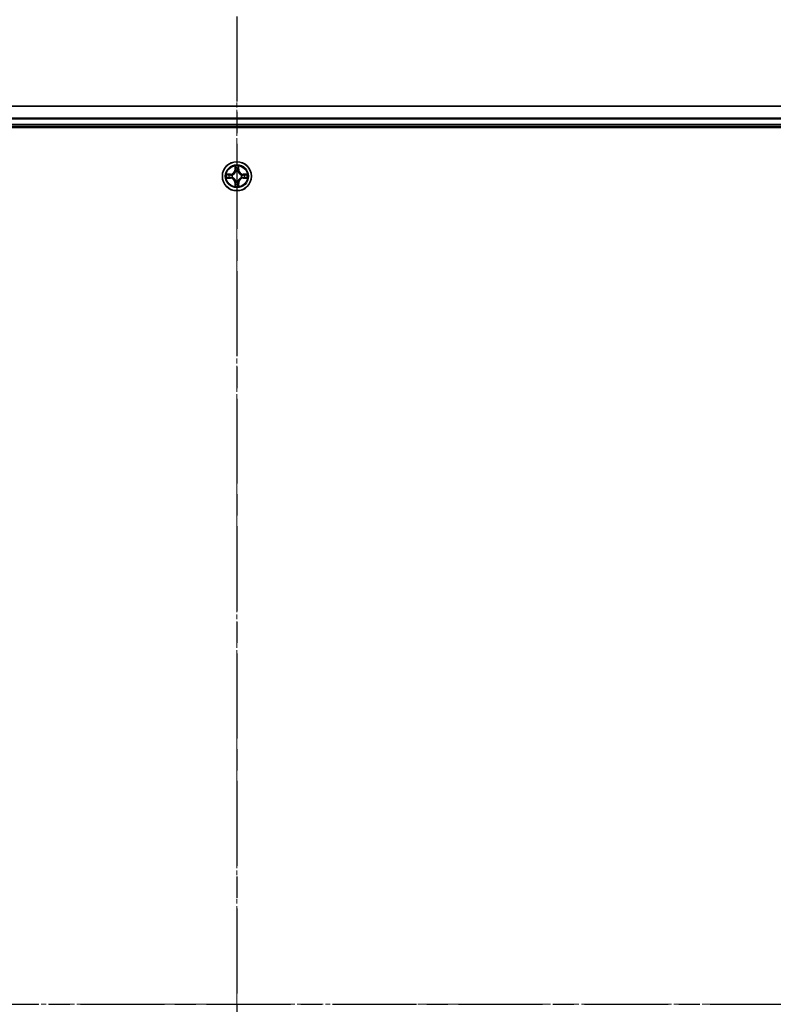
# Model space of a CAD drawing. Units: millimetres. Extents: x 0 to 8131, y 0 to 1826.
# Drawn here: x 1333 to 1483, y 1073 to 1269 of the extents above; entities that cross this region are included whole.
import ezdxf

# ---------------------------------------------------------------- set-up
doc = ezdxf.new("R2010")
doc.units = ezdxf.units.MM
doc.header["$LTSCALE"] = 0.666667
doc.linetypes.add('CHAIN', pattern=[0.3543, 0.2362, -0.0295, 0.0591, -0.0295])
doc.layers.get('Defpoints').update_dxf_attribs({"lineweight": 25})
doc.layers.add('Centerline (ISO)', color=7, linetype='Continuous', lineweight=18, true_color=0x80ffff)
for name, color, linetype, lineweight in [('Dimension (ISO)', 7, 'Continuous', 18), ('Section Line (ISO)', 7, 'CHAIN', 25), ('Visible (ISO)', 7, 'Continuous', 35), ('Visible Narrow (ISO)', 7, 'Continuous', 25)]:
    doc.layers.add(name, color=color, linetype=linetype, lineweight=lineweight)
doc.styles.add('Note Text (TK)', font='MS PGothic.ttf')
doc.dimstyles.new('Default - Method 1b (TK)', dxfattribs={"dimscale": 0.666667, "dimtxt": 2.5, "dimasz": 2.5, "dimexe": 1, "dimexo": 1.5, "dimgap": 1, "dimtad": 1, "dimtoh": 1, "dimrnd": 1e-08, "dimdsep": 46, "dimtxsty": 'Note Text (TK)', "dimcen": 0.09, "dimdle": 5, "dimclrd": 100, "dimclre": 100, "dimclrt": 7, "dimadec": 1, "dimazin": 1, "dimtfac": 1, "dimtmove": 0, "dimatfit": 3, "dimfxl": 1, "dimtolj": 1, "dimlwd": -1, "dimlwe": -1, "dimarcsym": 0})

# ---------------------------------------------------------------- blocks, each defined once
blk = doc.blocks.new('2dTransSection51')
at = {"layer": 'Section Line (ISO)', "linetype": 'CHAIN', "ltscale": 16.53793}
blk.add_line((184.534, 207.236), (184.534, 138.923), dxfattribs=at)
blk = doc.blocks.new('2dTransSection52')
at = {"layer": 'Section Line (ISO)', "linetype": 'CHAIN', "ltscale": 16.357843}
blk.add_line((144.962, 173.045), (224.101, 173.045), dxfattribs=at)
blk = doc.blocks.new('*D72')
at = {"layer": 'Defpoints', "color": 0, "transparency": 16777216}
for p in [(1590.89, 1356.3), (1160.89, 1232.8), (1590.89, 1232.8)]:
    blk.add_point(p, dxfattribs=at)
at = {"layer": 'Dimension (ISO)', "color": 100, "transparency": 16777216}
for p, q in [((1160.89, 1242.55), (1160.89, 1362.8)), ((1590.89, 1242.55), (1590.89, 1362.8)), ((1177.14, 1356.3), (1574.64, 1356.3))]:
    blk.add_line(p, q, dxfattribs=at)
for points in [[(1177.14, 1359), (1177.14, 1353.59), (1160.89, 1356.3)], [(1574.64, 1359), (1574.64, 1353.59), (1590.89, 1356.3)]]:
    blk.add_solid(points, dxfattribs=at)
at = {"layer": 'Dimension (ISO)', "color": 7, "transparency": 16777216, "insert": (1333.09, 1370.92), "char_height": 16.25, "attachment_point": 4, "style": 'Note Text (TK)'}
blk.add_mtext('\\A1;430±0.8', dxfattribs=at)

msp = doc.modelspace()

# ---------------------------------------------------------------- linework, layer by layer
at = {"layer": 'Centerline (ISO)', "linetype": 'CHAIN', "ltscale": 23.990969}
for p, q in [((1375.88825, 1268.04545), (1375.88825, 877.54545)), ((1145.63825, 1072.79545), (1606.13825, 1072.79545))]:
    msp.add_line(p, q, dxfattribs=at)
at = {"layer": 'Visible (ISO)'}
for p, q in [((1565.88825, 1251.79545), (1185.88825, 1251.79545)), ((1180.88825, 1247.49545), (1570.88825, 1247.49545)), ((1565.88825, 1247.79545), (1185.88825, 1247.79545))]:
    msp.add_line(p, q, dxfattribs=at)
msp.add_circle((1375.88825, 1237.79545), 2.9, dxfattribs=at)
for start, end in [(169.1867335, 169.1872833), (167.0616044, 167.0634047), (102.9365953, 102.9383956), (100.8127167, 100.8132665), (79.1867335, 79.1872833), (77.0616044, 77.0634047), (12.9365953, 12.9383956), (10.8127167, 10.8132665), (190.8127167, 190.8132665), (192.9365953, 192.9383956), (257.0616044, 257.0634047), (259.1867335, 259.1872833), (280.8127167, 280.8132665), (282.9365953, 282.9383956), (347.0616044, 347.0634047), (349.1867335, 349.1872833)]:
    msp.add_arc((1375.88825, 1237.79545), 1.2295, start, end, dxfattribs=at)
for points, knots in [([(1373.87073, 1238.18481), (1373.87002, 1238.18496), (1373.86932, 1238.1851), (1373.86759, 1238.18546), (1373.86656, 1238.18568), (1373.86553, 1238.1859)], [-0.0002305990761, -0.0002305990761, -0.0002305990761, -0.0002305990761, 0, 0, 0.0003383294466, 0.0003383294466, 0.0003383294466, 0.0003383294466]), ([(1373.86553, 1238.1859), (1373.86647, 1238.18547), (1373.8674, 1238.18503), (1373.869, 1238.1843), (1373.86967, 1238.18399), (1373.87034, 1238.18368)], [-0.0003383294466, -0.0003383294466, -0.0003383294466, -0.0003383294466, 0, 0, 0.000241517914, 0.000241517914, 0.000241517914, 0.000241517914]), ([(1375.58771, 1239.55416), (1375.58568, 1239.63552), (1375.53969, 1239.72672), (1375.49868, 1239.81631), (1375.49824, 1239.81724), (1375.49781, 1239.81818)], [0, 0, 0, 0, 0.03205597372, 0.03205597372, 0.03239430317, 0.03239430317, 0.03239430317, 0.03239430317]), ([(1375.49781, 1239.81818), (1375.49803, 1239.81715), (1375.49824, 1239.81612), (1375.50042, 1239.8057), (1375.5024, 1239.79629), (1375.50438, 1239.78687)], [-0.032394303167, -0.032394303167, -0.032394303167, -0.032394303167, -0.032055973721, -0.032055973721, -0.028972758337, -0.028972758337, -0.028972758337, -0.028972758337]), ([(1376.2787, 1239.81818), (1376.27827, 1239.81724), (1376.27783, 1239.81631), (1376.2771, 1239.8147), (1376.27679, 1239.81403), (1376.27649, 1239.81337)], [-0.0003383294466, -0.0003383294466, -0.0003383294466, -0.0003383294466, 0, 0, 0.0002415179139, 0.0002415179139, 0.0002415179139, 0.0002415179139]), ([(1376.27761, 1239.81298), (1376.27776, 1239.81368), (1376.2779, 1239.81439), (1376.27827, 1239.81612), (1376.27848, 1239.81715), (1376.2787, 1239.81818)], [-0.0002305990761, -0.0002305990761, -0.0002305990761, -0.0002305990761, 0, 0, 0.0003383294466, 0.0003383294466, 0.0003383294466, 0.0003383294466]), ([(1377.64696, 1238.09599), (1377.72833, 1238.09803), (1377.81952, 1238.14401), (1377.90911, 1238.18503), (1377.91004, 1238.18547), (1377.91098, 1238.1859)], [0, 0, 0, 0, 0.03205597372, 0.03205597372, 0.03239430317, 0.03239430317, 0.03239430317, 0.03239430317]), ([(1377.91098, 1238.1859), (1377.90995, 1238.18568), (1377.90892, 1238.18546), (1377.89851, 1238.18329), (1377.8891, 1238.18131), (1377.87967, 1238.17933)], [-0.032394303167, -0.032394303167, -0.032394303167, -0.032394303167, -0.032055973721, -0.032055973721, -0.028972758337, -0.028972758337, -0.028972758337, -0.028972758337]), ([(1374.12955, 1237.49491), (1374.04818, 1237.49288), (1373.95699, 1237.44689), (1373.8674, 1237.40587), (1373.86647, 1237.40544), (1373.86553, 1237.40501)], [0, 0, 0, 0, 0.03205597372, 0.03205597372, 0.03239430317, 0.03239430317, 0.03239430317, 0.03239430317]), ([(1373.86553, 1237.40501), (1373.86656, 1237.40522), (1373.86759, 1237.40544), (1373.878, 1237.40761), (1373.88741, 1237.40959), (1373.89684, 1237.41157)], [-0.032394303167, -0.032394303167, -0.032394303167, -0.032394303167, -0.032055973721, -0.032055973721, -0.028972758337, -0.028972758337, -0.028972758337, -0.028972758337]), ([(1377.90578, 1237.40609), (1377.90649, 1237.40595), (1377.90719, 1237.4058), (1377.90892, 1237.40544), (1377.90995, 1237.40522), (1377.91098, 1237.40501)], [-0.0002305990761, -0.0002305990761, -0.0002305990761, -0.0002305990761, 0, 0, 0.0003383294466, 0.0003383294466, 0.0003383294466, 0.0003383294466]), ([(1377.91098, 1237.40501), (1377.91004, 1237.40544), (1377.90911, 1237.40587), (1377.9075, 1237.40661), (1377.90684, 1237.40691), (1377.90617, 1237.40722)], [-0.0003383294466, -0.0003383294466, -0.0003383294466, -0.0003383294466, 0, 0, 0.000241517914, 0.000241517914, 0.000241517914, 0.000241517914]), ([(1375.4989, 1235.77792), (1375.49875, 1235.77722), (1375.4986, 1235.77652), (1375.49824, 1235.77479), (1375.49803, 1235.77376), (1375.49781, 1235.77273)], [-0.0002305990761, -0.0002305990761, -0.0002305990761, -0.0002305990761, 0, 0, 0.0003383294466, 0.0003383294466, 0.0003383294466, 0.0003383294466]), ([(1375.49781, 1235.77273), (1375.49824, 1235.77366), (1375.49868, 1235.7746), (1375.49941, 1235.7762), (1375.49972, 1235.77687), (1375.50002, 1235.77754)], [-0.0003383294466, -0.0003383294466, -0.0003383294466, -0.0003383294466, 0, 0, 0.0002415179139, 0.0002415179139, 0.0002415179139, 0.0002415179139]), ([(1376.1888, 1236.03674), (1376.19083, 1235.95538), (1376.23682, 1235.86418), (1376.27783, 1235.7746), (1376.27827, 1235.77366), (1376.2787, 1235.77273)], [0, 0, 0, 0, 0.03205597372, 0.03205597372, 0.03239430317, 0.03239430317, 0.03239430317, 0.03239430317]), ([(1376.2787, 1235.77273), (1376.27848, 1235.77376), (1376.27827, 1235.77479), (1376.27609, 1235.7852), (1376.27411, 1235.79461), (1376.27213, 1235.80404)], [-0.032394303167, -0.032394303167, -0.032394303167, -0.032394303167, -0.032055973721, -0.032055973721, -0.028972758337, -0.028972758337, -0.028972758337, -0.028972758337])]:
    msp.add_open_spline(points, degree=3, knots=knots, dxfattribs=at)
for points in [[(1375.50438, 1239.78687), (1375.52298, 1239.6983), (1375.54165, 1239.60848), (1375.54256, 1239.52784)], [(1377.87967, 1238.17933), (1377.79111, 1238.16072), (1377.70129, 1238.14206), (1377.62064, 1238.14115)], [(1373.89684, 1237.41157), (1373.9854, 1237.43018), (1374.07522, 1237.44885), (1374.15587, 1237.44976)], [(1376.27213, 1235.80404), (1376.25353, 1235.8926), (1376.23486, 1235.98242), (1376.23395, 1236.06307)]]:
    msp.add_open_spline(points, degree=3, dxfattribs=at)
at = {"layer": 'Visible Narrow (ISO)'}
for p, q in [((1565.88825, 1251.72592), (1185.88825, 1251.72592)), ((1565.88825, 1249.38541), (1185.88825, 1249.38541)), ((1565.88825, 1249.15494), (1185.88825, 1249.15494)), ((1565.88825, 1248.09545), (1185.88825, 1248.09545)), ((1374.64506, 1238.1995), (1373.86553, 1238.1859)), ((1374.15587, 1238.14115), (1374.64593, 1238.1497)), ((1374.64719, 1238.07707), (1374.34529, 1238.12571)), ((1374.64593, 1238.1497), (1374.64506, 1238.1995)), ((1374.64593, 1238.1497), (1374.64719, 1238.07707)), ((1374.95135, 1238.04198), (1374.97196, 1238.03655)), ((1375.49781, 1239.81818), (1375.4842, 1239.03865)), ((1375.534, 1239.03778), (1375.4842, 1239.03865)), ((1375.534, 1239.03778), (1375.54256, 1239.52784)), ((1375.534, 1239.03778), (1375.60664, 1239.03651)), ((1375.558, 1239.33841), (1375.60664, 1239.03651)), ((1375.64715, 1238.71175), (1375.64173, 1238.73236)), ((1376.13478, 1238.73236), (1376.12936, 1238.71175)), ((1376.16987, 1239.03651), (1376.21851, 1239.33841)), ((1376.24251, 1239.03778), (1376.16987, 1239.03651)), ((1376.23395, 1239.52784), (1376.24251, 1239.03778)), ((1376.24251, 1239.03778), (1376.29231, 1239.03865)), ((1376.29231, 1239.03865), (1376.2787, 1239.81818)), ((1376.80455, 1238.03655), (1376.82516, 1238.04198)), ((1377.13058, 1238.1497), (1377.12932, 1238.07707)), ((1377.43122, 1238.12571), (1377.12932, 1238.07707)), ((1377.13058, 1238.1497), (1377.13145, 1238.1995)), ((1377.13058, 1238.1497), (1377.62064, 1238.14115)), ((1377.91098, 1238.1859), (1377.13145, 1238.1995)), ((1373.86553, 1237.40501), (1374.64506, 1237.3914)), ((1374.64593, 1237.4412), (1374.15587, 1237.44976)), ((1374.34529, 1237.4652), (1374.64719, 1237.51383)), ((1374.64593, 1237.4412), (1374.64506, 1237.3914)), ((1374.64593, 1237.4412), (1374.64719, 1237.51383)), ((1374.97196, 1237.55435), (1374.95135, 1237.54893)), ((1375.534, 1236.55312), (1375.4842, 1236.55225)), ((1375.4842, 1236.55225), (1375.49781, 1235.77273)), ((1375.534, 1236.55312), (1375.60664, 1236.55439)), ((1375.54256, 1236.06307), (1375.534, 1236.55312)), ((1375.60664, 1236.55439), (1375.558, 1236.25249)), ((1375.64173, 1236.85854), (1375.64715, 1236.87916)), ((1376.12936, 1236.87916), (1376.13478, 1236.85854)), ((1376.21851, 1236.25249), (1376.16987, 1236.55439)), ((1376.24251, 1236.55312), (1376.16987, 1236.55439)), ((1376.24251, 1236.55312), (1376.23395, 1236.06307)), ((1376.24251, 1236.55312), (1376.29231, 1236.55225)), ((1376.2787, 1235.77273), (1376.29231, 1236.55225)), ((1376.82516, 1237.54893), (1376.80455, 1237.55435)), ((1377.12932, 1237.51383), (1377.43122, 1237.4652)), ((1377.13058, 1237.4412), (1377.12932, 1237.51383)), ((1377.62064, 1237.44976), (1377.13058, 1237.4412)), ((1377.13058, 1237.4412), (1377.13145, 1237.3914)), ((1377.13145, 1237.3914), (1377.91098, 1237.40501))]:
    msp.add_line(p, q, dxfattribs=at)
for radius in [2.86769, 2.30915, 2.14146]:
    msp.add_circle((1375.88825, 1237.79545), radius, dxfattribs=at)
for centre, radius, start, end in [((1375.88825, 1237.79545), 2.06006, 169.0745817, 190.9254183), ((1375.88825, 1237.79545), 1.61218, 169.6924792, 190.3075208), ((1374.63015, 1239.05356), 0.85418, 271, 359), ((1374.63015, 1239.05356), 0.90399, 271, 359), ((1375.88825, 1237.79545), 0.9688, 165.2580441, 194.7419559), ((1375.88825, 1237.79545), 0.94748, 165.2580441, 194.7419559), ((1375.88825, 1237.79545), 2.06006, 79.0745817, 100.9254183), ((1375.88825, 1237.79545), 1.61218, 79.6924792, 100.3075208), ((1375.88825, 1237.79545), 0.9688, 75.2580441, 104.7419559), ((1375.88825, 1237.79545), 0.94748, 75.2580441, 104.7419559), ((1377.14636, 1239.05356), 0.90399, 181, 269), ((1377.14636, 1239.05356), 0.85418, 181, 269), ((1375.88825, 1237.79545), 0.94748, 345.2580441, 14.7419559), ((1375.88825, 1237.79545), 0.9688, 345.2580441, 14.7419559), ((1375.88825, 1237.79545), 1.61218, 349.6924792, 10.3075208), ((1375.88825, 1237.79545), 2.06006, 349.0745817, 10.9254183), ((1374.63015, 1236.53735), 0.85418, 1, 89), ((1374.63015, 1236.53735), 0.90399, 1, 89), ((1375.88825, 1237.79545), 1.61218, 259.6924792, 280.3075208), ((1375.88825, 1237.79545), 0.9688, 255.2580441, 284.7419559), ((1375.88825, 1237.79545), 0.94748, 255.2580441, 284.7419559), ((1377.14636, 1236.53735), 0.90399, 91, 179), ((1377.14636, 1236.53735), 0.85418, 91, 179), ((1375.88825, 1237.79545), 2.06006, 259.0745817, 280.9254183)]:
    msp.add_arc(centre, radius, start, end, dxfattribs=at)
for centre, major_axis, ratio, start_param, end_param in [((1374.15674, 1238.09135), (0.002, 0.04996), 0.548506655, 0.104424734, 1.499606902), ((1373.95538, 1238.10628), (0.4402, 0.00194), 0.086733588, 0.48228184, 1.097537717), ((1374.34616, 1238.07591), (0.00795, 0.04936), 0.895740182, 0.197319494, 1.552742616), ((1374.64806, 1238.02727), (0.00795, 0.04936), 0.895720538, 0.197301699, 1.54834765), ((1374.99466, 1238.03058), (-0.00905, 0.04917), 0.876846413, 0.18229136, 1.179902188), ((1374.99466, 1238.03058), (-0.01491, 0.04772), 0.410701227, 0.095735791, 1.318687473), ((1375.59236, 1239.52697), (-0.04996, -0.002), 0.548506655, 4.783578405, 6.178760573), ((1375.57743, 1239.72833), (0.00194, 0.4402), 0.086733588, 2.044054937, 2.659310813), ((1375.6078, 1239.33754), (-0.04936, -0.00795), 0.895740182, 4.730442692, 6.085865813), ((1375.65313, 1238.68904), (-0.04917, 0.00905), 0.876846415, 5.103283132, 6.100893958), ((1375.65313, 1238.68904), (-0.04772, 0.01491), 0.410701226, 4.964497834, 6.187449516), ((1375.65644, 1239.03564), (-0.04936, -0.00795), 0.895720538, 4.734837657, 6.085883608), ((1376.12007, 1239.03564), (0.04936, -0.00795), 0.895720538, 0.197301699, 1.54834765), ((1376.12338, 1238.68904), (0.04772, 0.01491), 0.410701227, 0.095735791, 1.318687473), ((1376.12338, 1238.68904), (0.04917, 0.00905), 0.876846413, 0.18229136, 1.179902188), ((1376.16871, 1239.33754), (0.04936, -0.00795), 0.895740182, 0.197319494, 1.552742616), ((1376.18415, 1239.52697), (0.04996, -0.002), 0.548506655, 0.104424734, 1.499606902), ((1376.19908, 1239.72833), (0.00194, -0.4402), 0.086733588, 0.48228184, 1.097537717), ((1376.78185, 1238.03058), (0.00905, 0.04917), 0.876846415, 5.103283132, 6.100893958), ((1376.78185, 1238.03058), (0.01491, 0.04772), 0.410701226, 4.964497834, 6.187449516), ((1377.12845, 1238.02727), (-0.00795, 0.04936), 0.895720538, 4.734837657, 6.085883608), ((1377.82113, 1238.10628), (0.4402, -0.00194), 0.086733588, 2.044054937, 2.659310813), ((1377.43035, 1238.07591), (-0.00795, 0.04936), 0.895740182, 4.730442692, 6.085865813), ((1377.61977, 1238.09135), (-0.002, 0.04996), 0.548506655, 4.783578405, 6.178760573), ((1374.15674, 1237.49956), (0.002, -0.04996), 0.548506655, 4.783578405, 6.178760573), ((1373.95538, 1237.48462), (0.4402, -0.00194), 0.086733588, 5.18564759, 5.800903467), ((1374.34616, 1237.515), (0.00795, -0.04936), 0.895740182, 4.730442692, 6.085865813), ((1374.64806, 1237.56364), (0.00795, -0.04936), 0.895720538, 4.734837657, 6.085883608), ((1374.99466, 1237.56032), (-0.00905, -0.04917), 0.876846415, 5.103283132, 6.100893958), ((1374.99466, 1237.56032), (-0.01491, -0.04772), 0.410701226, 4.964497834, 6.187449516), ((1375.57743, 1235.86258), (0.00194, -0.4402), 0.086733588, 3.623874494, 4.239130371), ((1375.59236, 1236.06394), (-0.04996, 0.002), 0.548506655, 0.104424734, 1.499606902), ((1375.6078, 1236.25336), (-0.04936, 0.00795), 0.895740182, 0.197319494, 1.552742616), ((1375.65313, 1236.90186), (-0.04917, -0.00905), 0.876846413, 0.18229136, 1.179902188), ((1375.65313, 1236.90186), (-0.04772, -0.01491), 0.410701227, 0.095735791, 1.318687473), ((1375.65644, 1236.55526), (-0.04936, 0.00795), 0.895720538, 0.197301699, 1.54834765), ((1376.12007, 1236.55526), (0.04936, 0.00795), 0.895720538, 4.734837657, 6.085883608), ((1376.12338, 1236.90186), (0.04772, -0.01491), 0.410701226, 4.964497834, 6.187449516), ((1376.12338, 1236.90186), (0.04917, -0.00905), 0.876846415, 5.103283132, 6.100893958), ((1376.16871, 1236.25336), (0.04936, 0.00795), 0.895740182, 4.730442692, 6.085865813), ((1376.18415, 1236.06394), (0.04996, 0.002), 0.548506655, 4.783578405, 6.178760573), ((1376.19908, 1235.86258), (0.00194, 0.4402), 0.086733588, 5.18564759, 5.800903467), ((1376.78185, 1237.56032), (0.01491, -0.04772), 0.410701227, 0.095735791, 1.318687473), ((1376.78185, 1237.56032), (0.00905, -0.04917), 0.876846413, 0.18229136, 1.179902188), ((1377.12845, 1237.56364), (-0.00795, -0.04936), 0.895720538, 0.197301699, 1.54834765), ((1377.43035, 1237.515), (-0.00795, -0.04936), 0.895740182, 0.197319494, 1.552742616), ((1377.82113, 1237.48462), (0.4402, 0.00194), 0.086733588, 3.623874494, 4.239130371), ((1377.61977, 1237.49956), (-0.002, -0.04996), 0.548506655, 0.104424734, 1.499606902)]:
    msp.add_ellipse(centre, major_axis=major_axis, ratio=ratio, start_param=start_param, end_param=end_param, dxfattribs=at)
for points in [[(1373.87034, 1238.18368), (1373.95836, 1238.14332), (1374.0488, 1238.09801), (1374.12955, 1238.09599)], [(1374.15587, 1238.14115), (1374.06728, 1238.14215), (1373.96763, 1238.16457), (1373.87073, 1238.18481)], [(1374.12955, 1238.09599), (1374.20311, 1238.09415), (1374.26353, 1238.09003), (1374.3021, 1238.08392)], [(1374.3021, 1238.08392), (1374.40274, 1238.06777), (1374.50338, 1238.05162), (1374.60404, 1238.0355)], [(1374.60404, 1238.0355), (1374.71594, 1238.01757), (1374.8302, 1238.01735), (1374.95135, 1238.04198)], [(1374.97794, 1238.0775), (1374.86267, 1238.05718), (1374.75366, 1238.05895), (1374.64719, 1238.07707)], [(1375.59979, 1239.38161), (1375.59368, 1239.42018), (1375.58955, 1239.4806), (1375.58771, 1239.55416)], [(1375.64821, 1239.07967), (1375.63209, 1239.18032), (1375.61594, 1239.28097), (1375.59979, 1239.38161)], [(1375.60664, 1239.03651), (1375.62476, 1238.93004), (1375.62653, 1238.82104), (1375.60621, 1238.70576)], [(1375.64173, 1238.73236), (1375.66635, 1238.8535), (1375.66613, 1238.96777), (1375.64821, 1239.07967)], [(1376.1283, 1239.07967), (1376.11037, 1238.96777), (1376.11016, 1238.8535), (1376.13478, 1238.73236)], [(1376.17672, 1239.38161), (1376.16057, 1239.28097), (1376.14442, 1239.18032), (1376.1283, 1239.07967)], [(1376.1703, 1238.70576), (1376.14998, 1238.82104), (1376.15175, 1238.93004), (1376.16987, 1239.03651)], [(1376.1888, 1239.55416), (1376.18696, 1239.4806), (1376.18283, 1239.42018), (1376.17672, 1239.38161)], [(1376.27649, 1239.81337), (1376.23613, 1239.72535), (1376.19082, 1239.63491), (1376.1888, 1239.55416)], [(1376.23395, 1239.52784), (1376.23495, 1239.61642), (1376.25737, 1239.71608), (1376.27761, 1239.81298)], [(1377.12932, 1238.07707), (1377.02284, 1238.05895), (1376.91384, 1238.05718), (1376.79857, 1238.0775)], [(1376.82516, 1238.04198), (1376.94631, 1238.01735), (1377.06057, 1238.01757), (1377.17247, 1238.0355)], [(1377.17247, 1238.0355), (1377.27313, 1238.05162), (1377.37377, 1238.06777), (1377.47441, 1238.08392)], [(1377.47441, 1238.08392), (1377.51298, 1238.09003), (1377.5734, 1238.09415), (1377.64696, 1238.09599)], [(1374.3021, 1237.50698), (1374.26353, 1237.50087), (1374.20311, 1237.49675), (1374.12955, 1237.49491)], [(1374.60404, 1237.55541), (1374.50338, 1237.53928), (1374.40274, 1237.52314), (1374.3021, 1237.50698)], [(1374.95135, 1237.54893), (1374.8302, 1237.57355), (1374.71594, 1237.57333), (1374.60404, 1237.55541)], [(1374.64719, 1237.51383), (1374.75366, 1237.53195), (1374.86267, 1237.53372), (1374.97794, 1237.5134)], [(1375.54256, 1236.06307), (1375.54156, 1235.97448), (1375.51914, 1235.87483), (1375.4989, 1235.77792)], [(1375.58771, 1236.03674), (1375.58955, 1236.11031), (1375.59368, 1236.17073), (1375.59979, 1236.20929)], [(1375.59979, 1236.20929), (1375.61594, 1236.30993), (1375.63209, 1236.41058), (1375.64821, 1236.51123)], [(1375.60621, 1236.88514), (1375.62653, 1236.76986), (1375.62476, 1236.66086), (1375.60664, 1236.55439)], [(1375.64821, 1236.51123), (1375.66613, 1236.62314), (1375.66635, 1236.7374), (1375.64173, 1236.85854)], [(1376.13478, 1236.85854), (1376.11016, 1236.7374), (1376.11037, 1236.62314), (1376.1283, 1236.51123)], [(1376.1283, 1236.51123), (1376.14442, 1236.41058), (1376.16057, 1236.30993), (1376.17672, 1236.20929)], [(1376.16987, 1236.55439), (1376.15175, 1236.66086), (1376.14998, 1236.76986), (1376.1703, 1236.88514)], [(1376.17672, 1236.20929), (1376.18283, 1236.17073), (1376.18696, 1236.11031), (1376.1888, 1236.03674)], [(1376.79857, 1237.5134), (1376.91384, 1237.53372), (1377.02284, 1237.53195), (1377.12932, 1237.51383)], [(1377.17247, 1237.55541), (1377.06057, 1237.57333), (1376.94631, 1237.57355), (1376.82516, 1237.54893)], [(1377.47441, 1237.50698), (1377.37377, 1237.52314), (1377.27313, 1237.53928), (1377.17247, 1237.55541)], [(1377.64696, 1237.49491), (1377.5734, 1237.49675), (1377.51298, 1237.50087), (1377.47441, 1237.50698)], [(1377.62064, 1237.44976), (1377.70923, 1237.44876), (1377.80888, 1237.42633), (1377.90578, 1237.40609)], [(1377.90617, 1237.40722), (1377.81815, 1237.44758), (1377.72771, 1237.49289), (1377.64696, 1237.49491)], [(1375.50002, 1235.77754), (1375.54038, 1235.86556), (1375.58569, 1235.95599), (1375.58771, 1236.03674)]]:
    msp.add_open_spline(points, degree=3, dxfattribs=at)
for points, knots in [([(1374.97196, 1238.03655), (1375.05599, 1238.06386), (1375.22174, 1238.14087), (1375.43304, 1238.32435), (1375.57301, 1238.52444), (1375.62667, 1238.64872), (1375.64715, 1238.71175)], [-0.1748660129, -0.1748660129, -0.1748660129, -0.1748660129, -0.1459953088, -0.1171246048, -0.0954715768, -0.0738185488, -0.0738185488, -0.0738185488, -0.0738185488]), ([(1375.60621, 1238.70576), (1375.58759, 1238.64581), (1375.53871, 1238.5277), (1375.41151, 1238.33987), (1375.2155, 1238.17226), (1375.05788, 1238.10232), (1374.97794, 1238.0775)], [0.0738185488, 0.0738185488, 0.0738185488, 0.0738185488, 0.0954715768, 0.1171246048, 0.1459953088, 0.1748660129, 0.1748660129, 0.1748660129, 0.1748660129]), ([(1376.12936, 1238.71175), (1376.15667, 1238.62772), (1376.23368, 1238.46196), (1376.41715, 1238.25067), (1376.61724, 1238.1107), (1376.74153, 1238.05704), (1376.80455, 1238.03655)], [-0.1748660129, -0.1748660129, -0.1748660129, -0.1748660129, -0.1459953088, -0.1171246048, -0.0954715768, -0.0738185488, -0.0738185488, -0.0738185488, -0.0738185488]), ([(1376.79857, 1238.0775), (1376.73861, 1238.09611), (1376.62051, 1238.145), (1376.43267, 1238.27219), (1376.26507, 1238.46821), (1376.19512, 1238.62582), (1376.1703, 1238.70576)], [0.0738185488, 0.0738185488, 0.0738185488, 0.0738185488, 0.0954715768, 0.1171246048, 0.1459953088, 0.1748660129, 0.1748660129, 0.1748660129, 0.1748660129]), ([(1375.64715, 1236.87916), (1375.61984, 1236.96319), (1375.54283, 1237.12894), (1375.35936, 1237.34023), (1375.15927, 1237.48021), (1375.03498, 1237.53387), (1374.97196, 1237.55435)], [-0.1748660129, -0.1748660129, -0.1748660129, -0.1748660129, -0.1459953088, -0.1171246048, -0.0954715768, -0.0738185488, -0.0738185488, -0.0738185488, -0.0738185488]), ([(1374.97794, 1237.5134), (1375.0379, 1237.49479), (1375.156, 1237.4459), (1375.34384, 1237.31871), (1375.51144, 1237.12269), (1375.58139, 1236.96508), (1375.60621, 1236.88514)], [0.0738185488, 0.0738185488, 0.0738185488, 0.0738185488, 0.0954715768, 0.1171246048, 0.1459953088, 0.1748660129, 0.1748660129, 0.1748660129, 0.1748660129]), ([(1376.80455, 1237.55435), (1376.72052, 1237.52704), (1376.55477, 1237.45003), (1376.34347, 1237.26655), (1376.2035, 1237.06647), (1376.14984, 1236.94218), (1376.12936, 1236.87916)], [-0.1748660129, -0.1748660129, -0.1748660129, -0.1748660129, -0.1459953088, -0.1171246048, -0.0954715768, -0.0738185488, -0.0738185488, -0.0738185488, -0.0738185488]), ([(1376.1703, 1236.88514), (1376.18892, 1236.9451), (1376.2378, 1237.0632), (1376.36499, 1237.25104), (1376.56101, 1237.41864), (1376.71863, 1237.48859), (1376.79857, 1237.5134)], [0.0738185488, 0.0738185488, 0.0738185488, 0.0738185488, 0.0954715768, 0.1171246048, 0.1459953088, 0.1748660129, 0.1748660129, 0.1748660129, 0.1748660129])]:
    msp.add_open_spline(points, degree=3, knots=knots, dxfattribs=at)

# ---------------------------------------------------------------- block references
at = {"layer": 'Section Line (ISO)', "xscale": 6.5, "yscale": 6.5, "zscale": 6.5}
for name in ['2dTransSection51', '2dTransSection52']:
    msp.add_blockref(name, (176.41667, -52), dxfattribs=at)

# ---------------------------------------------------------------- dimensions: what is measured, and where the dimension line sits
at = {"layer": 'Dimension (ISO)', "color": 100, "true_color": 0x00ff3f}
dim = msp.add_linear_dim(base=(1590.88825, 1356.29545), p1=(1160.88825, 1232.79545), p2=(1590.88825, 1232.79545), angle=180, dimstyle='Default - Method 1b (TK)', override={"dimscale": 0, "dimtxt": 16.25, "dimasz": 16.25, "dimexe": 6.5, "dimexo": 9.75, "dimgap": 6.5, "dimdec": 2, "dimcen": 0.585, "dimtol": 1, "dimlim": 0, "dimtp": 0.8, "dimtm": 0.8, "dimtdec": 2, "dimtix": 0, "dimtofl": 0, "dimtmove": 0, "dimatfit": 1}, dxfattribs=at)
dim.commit()
dim.dimension.update_dxf_attribs({"geometry": '*D72', "text_midpoint": (1375.88825, 1356.29545), "dimtype": 128})

doc.saveas('drawing.dxf')
